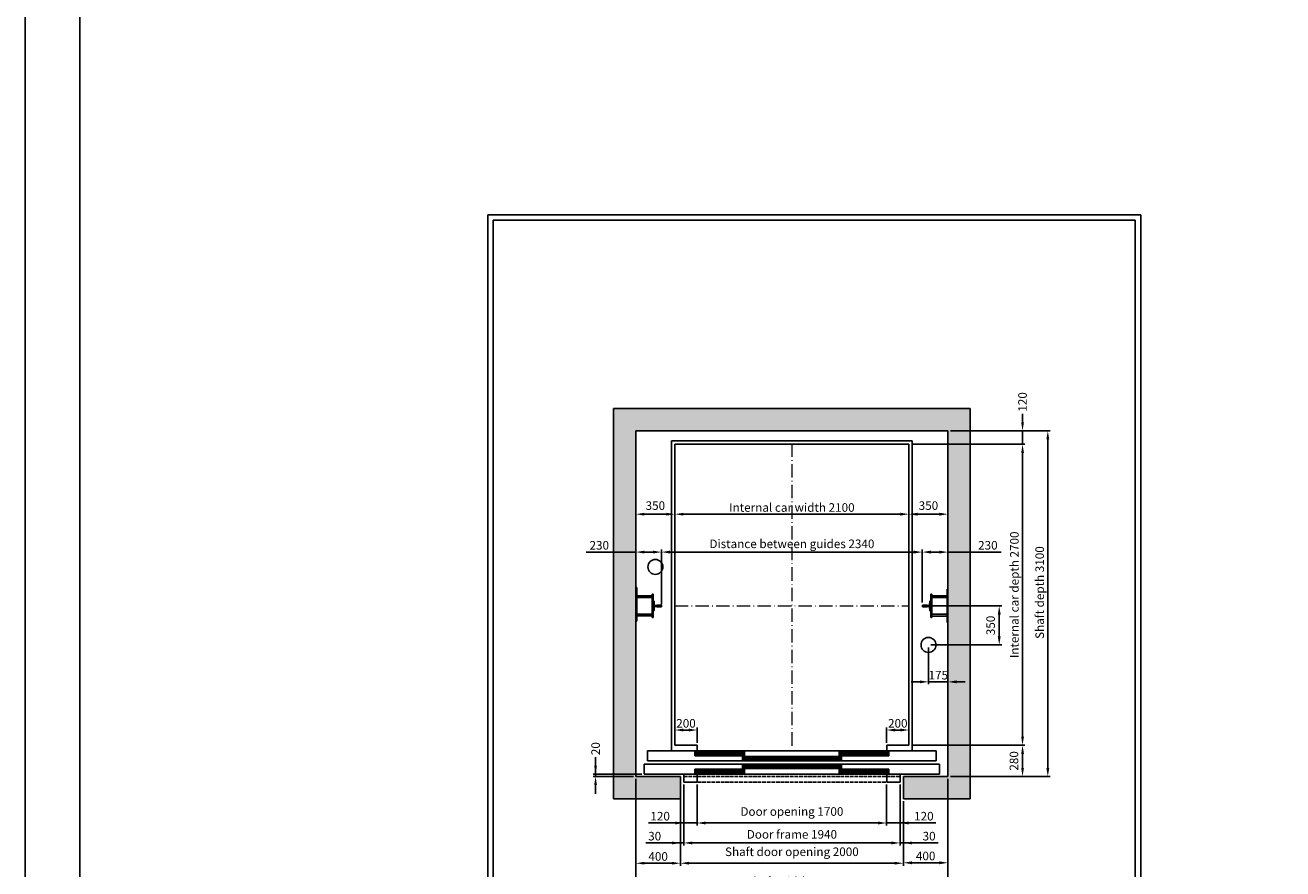
# Model space of a CAD drawing. Units: inches. Extents: x 32982 to 90027, y 30676 to 154566.
# Drawn here: x 32982 to 44265, y 97865 to 105433 of the extents above; entities that cross this region are included whole.
import ezdxf

# ---------------------------------------------------------------- set-up
doc = ezdxf.new("R2010")
doc.units = ezdxf.units.IN
doc.header["$MEASUREMENT"] = 0
for name, pattern in [('ACAD_ISO10W100', [18.5, 12, -3, 0.5, -3]), ('CONTINUA', [0]), ('DASHED', [0.2068, 0.1655, -0.0413])]:
    doc.linetypes.add(name, pattern=pattern)
for name, color, linetype in [('2', 2, 'Continuous'), ('BYGGNAD', 2, 'Continuous'), ('CAMPITURE', 1, 'Continuous'), ('CARTIGLIO', 7, 'CONTINUA'), ('DÖRR', 6, 'Continuous'), ('Wymiarowanie', 1, 'Continuous')]:
    doc.layers.add(name, color=color, linetype=linetype)
doc.layers.add('QUOTE', color=1, linetype='Continuous', lineweight=15)
doc.dimstyles.new('ACDIM', dxfattribs={"dimscale": 22, "dimtxt": 3.5, "dimasz": 3.5, "dimexe": 1, "dimexo": 1, "dimgap": 1, "dimtad": 0, "dimrnd": 0.001, "dimdsep": 46, "dimtxsty": 'Standard', "dimcen": 2, "dimdle": 6, "dimclrd": 4, "dimclre": 4, "dimclrt": 3, "dimadec": 0, "dimazin": 0, "dimtfac": 1, "dimtmove": 0, "dimatfit": 3, "dimfxl": 1, "dimtvp": 1, "dimtolj": 1, "dimarcsym": 0})

# ---------------------------------------------------------------- blocks, each defined once
blk = doc.blocks.new('*D3859')
at = {"layer": 'BYGGNAD', "color": 4, "lineweight": -2, "ltscale": 300}
for p, q in [((38461, 100706), (38015, 100706)), ((38461, 100390), (38461, 100728)), ((38614, 100706), (38538, 100706)), ((38691, 100237), (38691, 100728))]:
    blk.add_line(p, q, dxfattribs=at)
at = {"layer": 'BYGGNAD', "color": 4}
for points in [[(38538, 100719), (38538, 100693), (38461, 100706)], [(38614, 100693), (38614, 100719), (38691, 100706)]]:
    blk.add_solid(points, dxfattribs=at)
at = {"layer": 'Defpoints', "color": 0}
for p in [(38461, 100706), (38461, 100368), (38691, 100215)]:
    blk.add_point(p, dxfattribs=at)
at = {"layer": 'BYGGNAD', "color": 3, "insert": (38133, 100767), "char_height": 77, "attachment_point": 5}
blk.add_mtext('\\A1;230', dxfattribs=at)
blk = doc.blocks.new('*D3873')
at = {"layer": 'BYGGNAD', "color": 4, "lineweight": -2, "ltscale": 300}
for p, q in [((38811, 98995), (38811, 99132)), ((38934, 99110), (38888, 99110)), ((39011, 98995), (39011, 99132))]:
    blk.add_line(p, q, dxfattribs=at)
at = {"layer": 'BYGGNAD', "color": 4}
for points in [[(38888, 99123), (38888, 99097), (38811, 99110)], [(38934, 99097), (38934, 99123), (39011, 99110)]]:
    blk.add_solid(points, dxfattribs=at)
at = {"layer": 'Defpoints', "color": 0}
for p in [(38811, 99110), (38811, 98973), (39011, 98973)]:
    blk.add_point(p, dxfattribs=at)
at = {"layer": 'BYGGNAD', "color": 3, "insert": (38911, 99170), "char_height": 77, "attachment_point": 5}
blk.add_mtext('\\A1;200', dxfattribs=at)
blk = doc.blocks.new('*D3874')
at = {"layer": 'BYGGNAD', "color": 4, "lineweight": -2, "ltscale": 300}
for p, q in [((41283, 101793), (42179, 101793)), ((42157, 101716), (42157, 98770)), ((41283, 98693), (42179, 98693))]:
    blk.add_line(p, q, dxfattribs=at)
at = {"layer": 'BYGGNAD', "color": 4}
for points in [[(42170, 101716), (42144, 101716), (42157, 101793)], [(42144, 98770), (42170, 98770), (42157, 98693)]]:
    blk.add_solid(points, dxfattribs=at)
at = {"layer": 'Defpoints', "color": 0}
for p in [(41261, 101793), (41261, 98693), (42157, 98693)]:
    blk.add_point(p, dxfattribs=at)
at = {"layer": 'BYGGNAD', "color": 3, "insert": (42084, 100343), "char_height": 77, "attachment_point": 5, "rotation": 90}
blk.add_mtext('Shaft depth \\A1;3100', dxfattribs=at)
blk = doc.blocks.new('*D3875')
at = {"layer": 'BYGGNAD', "color": 4, "lineweight": -2, "ltscale": 300}
for p, q in [((40933, 101673), (41952, 101673)), ((41930, 101596), (41930, 99050)), ((40933, 98973), (41952, 98973))]:
    blk.add_line(p, q, dxfattribs=at)
at = {"layer": 'BYGGNAD', "color": 4}
for points in [[(41943, 101596), (41918, 101596), (41930, 101673)], [(41918, 99050), (41943, 99050), (41930, 98973)]]:
    blk.add_solid(points, dxfattribs=at)
at = {"layer": 'Defpoints', "color": 0}
for p in [(40911, 101673), (40911, 98973), (41930, 98973)]:
    blk.add_point(p, dxfattribs=at)
at = {"layer": 'BYGGNAD', "color": 3, "insert": (41857, 100323), "char_height": 77, "attachment_point": 5, "rotation": 90}
blk.add_mtext('Internal car depth \\A1;2700', dxfattribs=at)
blk = doc.blocks.new('*D3876')
at = {"layer": 'BYGGNAD', "color": 4, "lineweight": -2, "ltscale": 300}
for p, q in [((40711, 98995), (40711, 99132)), ((40788, 99110), (40834, 99110)), ((40911, 98995), (40911, 99132))]:
    blk.add_line(p, q, dxfattribs=at)
at = {"layer": 'BYGGNAD', "color": 4}
for points in [[(40788, 99123), (40788, 99097), (40711, 99110)], [(40834, 99097), (40834, 99123), (40911, 99110)]]:
    blk.add_solid(points, dxfattribs=at)
at = {"layer": 'Defpoints', "color": 0}
for p in [(40911, 99110), (40711, 98973), (40911, 98973)]:
    blk.add_point(p, dxfattribs=at)
at = {"layer": 'BYGGNAD', "color": 3, "insert": (40811, 99170), "char_height": 77, "attachment_point": 5}
blk.add_mtext('\\A1;200', dxfattribs=at)
blk = doc.blocks.new('*D3904')
at = {"layer": 'BYGGNAD', "color": 4, "lineweight": -2, "ltscale": 300}
for p, q in [((40933, 98973), (41952, 98973)), ((41930, 98896), (41930, 98770)), ((41283, 98693), (41952, 98693))]:
    blk.add_line(p, q, dxfattribs=at)
at = {"layer": 'BYGGNAD', "color": 4}
for points in [[(41943, 98896), (41918, 98896), (41930, 98973)], [(41918, 98770), (41943, 98770), (41930, 98693)]]:
    blk.add_solid(points, dxfattribs=at)
at = {"layer": 'Defpoints', "color": 0}
for p in [(40911, 98973), (41261, 98693), (41930, 98693)]:
    blk.add_point(p, dxfattribs=at)
at = {"layer": 'BYGGNAD', "color": 3, "insert": (41853, 98833), "char_height": 77, "attachment_point": 5, "rotation": 90}
blk.add_mtext('\\A1;280', dxfattribs=at)
blk = doc.blocks.new('*D3905')
at = {"layer": 'BYGGNAD', "color": 4, "lineweight": -2, "ltscale": 300}
for p, q in [((38461, 98671), (38461, 97668)), ((41261, 98671), (41261, 97668)), ((38538, 97690), (41184, 97690))]:
    blk.add_line(p, q, dxfattribs=at)
at = {"layer": 'BYGGNAD', "color": 4}
for points in [[(38538, 97703), (38538, 97677), (38461, 97690)], [(41184, 97677), (41184, 97703), (41261, 97690)]]:
    blk.add_solid(points, dxfattribs=at)
at = {"layer": 'Defpoints', "color": 0}
for p in [(38461, 98693), (41261, 98693), (41261, 97690)]:
    blk.add_point(p, dxfattribs=at)
at = {"layer": 'BYGGNAD', "color": 3, "insert": (39861, 97751), "char_height": 77, "attachment_point": 5}
blk.add_mtext('Shaft width \\A1;2800', dxfattribs=at)
blk = doc.blocks.new('hdghgh')
at = {"layer": 'DÖRR'}
for p, q in [((45564, 13458), (46009, 13458)), ((45564, 13418), (45564, 13458)), ((46009, 13448), (45564, 13448)), ((46009, 13438), (45564, 13438)), ((46009, 13428), (45564, 13428)), ((46009, 13418), (46009, 13458)), ((46009, 13418), (45564, 13418))]:
    blk.add_line(p, q, dxfattribs=at)
blk = doc.blocks.new('gtdfhgdfh')
at = {"color": 6}
for p, q in [((45114, 13463), (47704, 13463)), ((45084, 13343), (45084, 13253)), ((47734, 13343), (47734, 13253)), ((46009, 13253), (45084, 13253)), ((45439, 13183), (45439, 13253)), ((45559, 13183), (45559, 13253)), ((46009, 13253), (47036, 13253)), ((45439, 13183), (45559, 13183))]:
    blk.add_line(p, q, dxfattribs=at)
at = {"color": 6, "ltscale": 0.001}
for p, q in [((47704, 13373), (47704, 13463)), ((47059, 13373), (47704, 13373)), ((46159, 13253), (47734, 13253))]:
    blk.add_line(p, q, dxfattribs=at)
at = {"color": 6, "ltscale": 15}
for p, q in [((47081, 13343), (47734, 13343)), ((47259, 13253), (47259, 13183)), ((47379, 13183), (47379, 13253)), ((47259, 13183), (47379, 13183))]:
    blk.add_line(p, q, dxfattribs=at)
at = {"color": 4, "linetype": 'DASHED', "ltscale": 200}
for p, q in [((45439, 13233), (47379, 13233)), ((45439, 13183), (47379, 13183))]:
    blk.add_line(p, q, dxfattribs=at)
at = {"layer": 'DÖRR'}
for p, q in [((45114, 13373), (45114, 13463)), ((47081, 13343), (45084, 13343)), ((47059, 13373), (45114, 13373)), ((47059, 13373), (47059, 13373))]:
    blk.add_line(p, q, dxfattribs=at)
at = {"layer": 'Wymiarowanie'}
for p in [(-25, 0), (400, -45), (400, -115), (-25, -160)]:
    blk.add_blockref('hdghgh', p, dxfattribs=at)
at = {"layer": 'Wymiarowanie', "xscale": -1}
for p in [(92842, 0), (92417, -45), (92417, -115), (92842, -160)]:
    blk.add_blockref('hdghgh', p, dxfattribs=at)
blk = doc.blocks.new('*D3906')
at = {"layer": 'BYGGNAD', "color": 4, "lineweight": -2, "ltscale": 300}
for p, q in [((38861, 98491), (38861, 97893)), ((40861, 98471), (40861, 97893)), ((38938, 97915), (40784, 97915))]:
    blk.add_line(p, q, dxfattribs=at)
at = {"layer": 'BYGGNAD', "color": 4}
for points in [[(38938, 97928), (38938, 97903), (38861, 97915)], [(40784, 97903), (40784, 97928), (40861, 97915)]]:
    blk.add_solid(points, dxfattribs=at)
at = {"layer": 'Defpoints', "color": 0}
for p in [(38861, 98513), (40861, 98493), (40861, 97915)]:
    blk.add_point(p, dxfattribs=at)
at = {"layer": 'BYGGNAD', "color": 3, "insert": (39861, 98018), "char_height": 77, "attachment_point": 5}
blk.add_mtext('Shaft door opening \\A1;2000', dxfattribs=at)
blk = doc.blocks.new('*D3907')
at = {"layer": 'BYGGNAD', "color": 4, "lineweight": -2, "ltscale": 300}
for p, q in [((38891, 98621), (38891, 98075)), ((40831, 98621), (40831, 98075)), ((38968, 98097), (40754, 98097))]:
    blk.add_line(p, q, dxfattribs=at)
at = {"layer": 'BYGGNAD', "color": 4}
for points in [[(38968, 98110), (38968, 98084), (38891, 98097)], [(40754, 98084), (40754, 98110), (40831, 98097)]]:
    blk.add_solid(points, dxfattribs=at)
at = {"layer": 'Defpoints', "color": 0}
for p in [(38891, 98643), (40831, 98643), (40831, 98097)]:
    blk.add_point(p, dxfattribs=at)
at = {"layer": 'BYGGNAD', "color": 3, "insert": (39861, 98174), "char_height": 77, "attachment_point": 5}
blk.add_mtext('Door frame \\A1;1940', dxfattribs=at)
blk = doc.blocks.new('*D3908')
at = {"layer": 'BYGGNAD', "color": 4, "lineweight": -2, "ltscale": 300}
for p, q in [((39011, 98621), (39011, 98254)), ((40711, 98621), (40711, 98254)), ((39088, 98276), (40634, 98276))]:
    blk.add_line(p, q, dxfattribs=at)
at = {"layer": 'BYGGNAD', "color": 4}
for points in [[(39088, 98289), (39088, 98263), (39011, 98276)], [(40634, 98263), (40634, 98289), (40711, 98276)]]:
    blk.add_solid(points, dxfattribs=at)
at = {"layer": 'Defpoints', "color": 0}
for p in [(39011, 98643), (40711, 98643), (40711, 98276)]:
    blk.add_point(p, dxfattribs=at)
at = {"layer": 'BYGGNAD', "color": 3, "insert": (39861, 98379), "char_height": 77, "attachment_point": 5}
blk.add_mtext('Door opening \\A1;1700', dxfattribs=at)
blk = doc.blocks.new('*D3909')
at = {"layer": 'BYGGNAD', "color": 4, "lineweight": -2, "ltscale": 300}
for p, q in [((38891, 98621), (38891, 98075)), ((38861, 98469), (38861, 98075)), ((38861, 98097), (38551, 98097)), ((38784, 98097), (38707, 98097)), ((38891, 98097), (38861, 98097)), ((38968, 98097), (39045, 98097))]:
    blk.add_line(p, q, dxfattribs=at)
at = {"layer": 'BYGGNAD', "color": 4}
for points in [[(38784, 98084), (38784, 98110), (38861, 98097)], [(38968, 98110), (38968, 98084), (38891, 98097)]]:
    blk.add_solid(points, dxfattribs=at)
at = {"layer": 'Defpoints', "color": 0}
for p in [(38891, 98643), (38861, 98491), (38861, 98097)]:
    blk.add_point(p, dxfattribs=at)
at = {"layer": 'BYGGNAD', "color": 3, "insert": (38630, 98158), "char_height": 77, "attachment_point": 5}
blk.add_mtext('\\A1;30', dxfattribs=at)
blk = doc.blocks.new('*D3910')
at = {"layer": 'BYGGNAD', "color": 4, "lineweight": -2, "ltscale": 300}
for p, q in [((38891, 98621), (38891, 98254)), ((39011, 98621), (39011, 98254)), ((38891, 98276), (38574, 98276)), ((38814, 98276), (38737, 98276)), ((39011, 98276), (38891, 98276)), ((39088, 98276), (39165, 98276))]:
    blk.add_line(p, q, dxfattribs=at)
at = {"layer": 'BYGGNAD', "color": 4}
for points in [[(38814, 98263), (38814, 98289), (38891, 98276)], [(39088, 98289), (39088, 98263), (39011, 98276)]]:
    blk.add_solid(points, dxfattribs=at)
at = {"layer": 'Defpoints', "color": 0}
for p in [(38891, 98643), (39011, 98643), (38891, 98276)]:
    blk.add_point(p, dxfattribs=at)
at = {"layer": 'BYGGNAD', "color": 3, "insert": (38679, 98337), "char_height": 77, "attachment_point": 5}
blk.add_mtext('\\A1;120', dxfattribs=at)
blk = doc.blocks.new('*D3911')
at = {"layer": 'BYGGNAD', "color": 4, "lineweight": -2, "ltscale": 300}
for p, q in [((38461, 98471), (38461, 97893)), ((38861, 98469), (38861, 97893)), ((38784, 97915), (38538, 97915))]:
    blk.add_line(p, q, dxfattribs=at)
at = {"layer": 'BYGGNAD', "color": 4}
for points in [[(38538, 97928), (38538, 97903), (38461, 97915)], [(38784, 97903), (38784, 97928), (38861, 97915)]]:
    blk.add_solid(points, dxfattribs=at)
at = {"layer": 'Defpoints', "color": 0}
for p in [(38461, 98493), (38861, 98491), (38461, 97915)]:
    blk.add_point(p, dxfattribs=at)
at = {"layer": 'BYGGNAD', "color": 3, "insert": (38661, 97976), "char_height": 77, "attachment_point": 5}
blk.add_mtext('\\A1;400', dxfattribs=at)
blk = doc.blocks.new('*D3912')
at = {"layer": 'BYGGNAD', "color": 4, "lineweight": -2, "ltscale": 300}
for p, q in [((40831, 98621), (40831, 98075)), ((40861, 98471), (40861, 98075)), ((40754, 98097), (40677, 98097)), ((40831, 98097), (40861, 98097)), ((40861, 98097), (41172, 98097)), ((40938, 98097), (41015, 98097))]:
    blk.add_line(p, q, dxfattribs=at)
at = {"layer": 'BYGGNAD', "color": 4}
for points in [[(40754, 98084), (40754, 98110), (40831, 98097)], [(40938, 98110), (40938, 98084), (40861, 98097)]]:
    blk.add_solid(points, dxfattribs=at)
at = {"layer": 'Defpoints', "color": 0}
for p in [(40831, 98643), (40861, 98493), (40861, 98097)]:
    blk.add_point(p, dxfattribs=at)
at = {"layer": 'BYGGNAD', "color": 3, "insert": (41092, 98158), "char_height": 77, "attachment_point": 5}
blk.add_mtext('\\A1;30', dxfattribs=at)
blk = doc.blocks.new('*D3913')
at = {"layer": 'BYGGNAD', "color": 4, "lineweight": -2, "ltscale": 300}
for p, q in [((41261, 98611), (41261, 97897)), ((40861, 98424), (40861, 97897)), ((40938, 97919), (41184, 97919))]:
    blk.add_line(p, q, dxfattribs=at)
at = {"layer": 'BYGGNAD', "color": 4}
for points in [[(40938, 97932), (40938, 97906), (40861, 97919)], [(41184, 97906), (41184, 97932), (41261, 97919)]]:
    blk.add_solid(points, dxfattribs=at)
at = {"layer": 'Defpoints', "color": 0}
for p in [(41261, 98633), (40861, 98446), (41261, 97919)]:
    blk.add_point(p, dxfattribs=at)
at = {"layer": 'BYGGNAD', "color": 3, "insert": (41061, 97980), "char_height": 77, "attachment_point": 5}
blk.add_mtext('\\A1;400', dxfattribs=at)
blk = doc.blocks.new('*D3914')
at = {"layer": 'BYGGNAD', "color": 4, "lineweight": -2, "ltscale": 300}
for p, q in [((40711, 98621), (40711, 98254)), ((40831, 98621), (40831, 98254)), ((40634, 98276), (40557, 98276)), ((40711, 98276), (40831, 98276)), ((40831, 98276), (41151, 98276)), ((40908, 98276), (40985, 98276))]:
    blk.add_line(p, q, dxfattribs=at)
at = {"layer": 'BYGGNAD', "color": 4}
for points in [[(40634, 98263), (40634, 98289), (40711, 98276)], [(40908, 98289), (40908, 98263), (40831, 98276)]]:
    blk.add_solid(points, dxfattribs=at)
at = {"layer": 'Defpoints', "color": 0}
for p in [(40711, 98643), (40831, 98643), (40831, 98276)]:
    blk.add_point(p, dxfattribs=at)
at = {"layer": 'BYGGNAD', "color": 3, "insert": (41045, 98337), "char_height": 77, "attachment_point": 5}
blk.add_mtext('\\A1;120', dxfattribs=at)
blk = doc.blocks.new('*D3950')
at = {"layer": 'Defpoints', "color": 0}
for p in [(41031, 100223), (41086, 99873), (41721, 99873)]:
    blk.add_point(p, dxfattribs=at)
at = {"layer": 'QUOTE', "color": 4, "lineweight": -2, "ltscale": 300}
for p, q in [((41053, 100223), (41743, 100223)), ((41721, 100146), (41721, 99950)), ((41108, 99873), (41743, 99873))]:
    blk.add_line(p, q, dxfattribs=at)
at = {"layer": 'QUOTE', "color": 4}
for points in [[(41734, 100146), (41708, 100146), (41721, 100223)], [(41708, 99950), (41734, 99950), (41721, 99873)]]:
    blk.add_solid(points, dxfattribs=at)
at = {"layer": 'QUOTE', "color": 3, "insert": (41644, 100048), "char_height": 77, "attachment_point": 5, "rotation": 90}
blk.add_mtext('\\A1;350', dxfattribs=at)
blk = doc.blocks.new('*D3951')
at = {"layer": 'BYGGNAD', "color": 4, "lineweight": -2, "ltscale": 300}
for p, q in [((41031, 100253), (41031, 100728)), ((41108, 100706), (41184, 100706)), ((41261, 100395), (41261, 100728)), ((41261, 100706), (41737, 100706))]:
    blk.add_line(p, q, dxfattribs=at)
at = {"layer": 'BYGGNAD', "color": 4}
for points in [[(41108, 100719), (41108, 100693), (41031, 100706)], [(41184, 100693), (41184, 100719), (41261, 100706)]]:
    blk.add_solid(points, dxfattribs=at)
at = {"layer": 'Defpoints', "color": 0}
for p in [(41261, 100706), (41261, 100373), (41031, 100231)]:
    blk.add_point(p, dxfattribs=at)
at = {"layer": 'BYGGNAD', "color": 3, "insert": (41619, 100767), "char_height": 77, "attachment_point": 5}
blk.add_mtext('\\A1;230', dxfattribs=at)
blk = doc.blocks.new('*D3952')
at = {"layer": 'BYGGNAD', "color": 4, "lineweight": -2, "ltscale": 300}
for p, q in [((41930, 101870), (41930, 101947)), ((41283, 101793), (41952, 101793)), ((41930, 101673), (41930, 101793)), ((40933, 101673), (41952, 101673)), ((41930, 101596), (41930, 101519))]:
    blk.add_line(p, q, dxfattribs=at)
at = {"layer": 'BYGGNAD', "color": 4}
for points in [[(41918, 101870), (41943, 101870), (41930, 101793)], [(41943, 101596), (41918, 101596), (41930, 101673)]]:
    blk.add_solid(points, dxfattribs=at)
at = {"layer": 'Defpoints', "color": 0}
for p in [(41261, 101793), (41930, 101793), (40911, 101673)]:
    blk.add_point(p, dxfattribs=at)
at = {"layer": 'BYGGNAD', "color": 3, "insert": (41930, 102053), "char_height": 77, "attachment_point": 5, "rotation": 90}
blk.add_mtext('\\A1;120', dxfattribs=at)
blk = doc.blocks.new('*D3953')
at = {"layer": 'BYGGNAD', "color": 4, "lineweight": -2, "ltscale": 300}
for p, q in [((38691, 100253), (38691, 100728)), ((38768, 100706), (40954, 100706)), ((41031, 100253), (41031, 100728))]:
    blk.add_line(p, q, dxfattribs=at)
at = {"layer": 'BYGGNAD', "color": 4}
for points in [[(38768, 100719), (38768, 100693), (38691, 100706)], [(40954, 100693), (40954, 100719), (41031, 100706)]]:
    blk.add_solid(points, dxfattribs=at)
at = {"layer": 'Defpoints', "color": 0}
for p in [(41031, 100706), (38691, 100231), (41031, 100231)]:
    blk.add_point(p, dxfattribs=at)
at = {"layer": 'BYGGNAD', "color": 3, "insert": (39861, 100780), "char_height": 77, "attachment_point": 5}
blk.add_mtext('Distance between guides \\A1;2340', dxfattribs=at)
blk = doc.blocks.new('*D3954')
at = {"layer": 'BYGGNAD', "color": 4, "lineweight": -2, "ltscale": 300}
for p, q in [((38811, 101651), (38811, 101024)), ((40911, 101651), (40911, 101024)), ((40834, 101046), (38888, 101046))]:
    blk.add_line(p, q, dxfattribs=at)
at = {"layer": 'BYGGNAD', "color": 4}
for points in [[(38888, 101059), (38888, 101033), (38811, 101046)], [(40834, 101033), (40834, 101059), (40911, 101046)]]:
    blk.add_solid(points, dxfattribs=at)
at = {"layer": 'Defpoints', "color": 0}
for p in [(38811, 101673), (40911, 101673), (38811, 101046)]:
    blk.add_point(p, dxfattribs=at)
at = {"layer": 'BYGGNAD', "color": 3, "insert": (39861, 101106), "char_height": 77, "attachment_point": 5}
blk.add_mtext('Internal car width \\A1;2100', dxfattribs=at)
blk = doc.blocks.new('*D3955')
at = {"layer": 'Defpoints', "color": 0}
for p in [(38461, 101703), (38811, 101673), (38461, 101046)]:
    blk.add_point(p, dxfattribs=at)
at = {"layer": 'QUOTE', "color": 4, "lineweight": -2, "ltscale": 300}
for p, q in [((38461, 101681), (38461, 101024)), ((38811, 101651), (38811, 101024)), ((38734, 101046), (38538, 101046))]:
    blk.add_line(p, q, dxfattribs=at)
at = {"layer": 'QUOTE', "color": 4}
for points in [[(38538, 101059), (38538, 101033), (38461, 101046)], [(38734, 101033), (38734, 101059), (38811, 101046)]]:
    blk.add_solid(points, dxfattribs=at)
at = {"layer": 'QUOTE', "color": 3, "insert": (38636, 101123), "char_height": 77, "attachment_point": 5}
blk.add_mtext('\\A1;350', dxfattribs=at)
blk = doc.blocks.new('A$C0D647E91')
at = {"color": 5}
for p, q in [((0, 113), (42, 113)), ((0, 97), (0, 113)), ((42, 113), (42, 113)), ((67, 146), (65, 112)), ((75, 150), (71, 150)), ((75, 150), (71, 150)), ((75, 210), (85, 210)), ((75, 160), (75, 50)), ((75, 60), (75, 150)), ((0, 97), (42, 97)), ((42, 97), (42, 97)), ((62, 109), (45, 109)), ((62, 100), (45, 100)), ((67, 64), (65, 98)), ((75, 60), (71, 60)), ((75, 60), (71, 60)), ((75, 0), (85, 0))]:
    blk.add_line(p, q, dxfattribs=at)
for centre, radius, start, end in [((45, 113), 3.48, 179.105, 262.1935), ((71, 146), 4, 90, 176.6633), ((45, 97), 3.48, 97.8065, 180.895), ((61, 113), 3.54, 278.3252, 346.1256), ((61, 97), 3.54, 13.8744, 81.6748), ((71, 64), 4, 183.3367, 270)]:
    blk.add_arc(centre, radius, start, end, dxfattribs=at)
at = {"layer": '2', "color": 5}
for p, q in [((75, 160), (75, 210)), ((85, 105), (85, 210)), ((85, 165), (85, 190)), ((75, 50), (75, 0)), ((85, 105), (85, 0))]:
    blk.add_line(p, q, dxfattribs=at)
blk = doc.blocks.new('*D3956')
at = {"layer": 'Defpoints', "color": 0}
for p in [(41086, 99873), (41261, 99873), (41261, 99542)]:
    blk.add_point(p, dxfattribs=at)
at = {"layer": 'QUOTE', "color": 4, "lineweight": -2, "ltscale": 300}
for p, q in [((41086, 99851), (41086, 99520)), ((41261, 99851), (41261, 99520)), ((41009, 99542), (40932, 99542)), ((41086, 99542), (41261, 99542)), ((41338, 99542), (41415, 99542))]:
    blk.add_line(p, q, dxfattribs=at)
at = {"layer": 'QUOTE', "color": 4}
for points in [[(41009, 99529), (41009, 99555), (41086, 99542)], [(41338, 99555), (41338, 99529), (41261, 99542)]]:
    blk.add_solid(points, dxfattribs=at)
at = {"layer": 'QUOTE', "color": 3, "insert": (41174, 99602), "char_height": 77, "attachment_point": 5}
blk.add_mtext('\\A1;175', dxfattribs=at)
blk = doc.blocks.new('*D3957')
at = {"layer": 'Defpoints', "color": 0}
for p in [(40911, 101673), (41261, 101703), (40911, 101046)]:
    blk.add_point(p, dxfattribs=at)
at = {"layer": 'QUOTE', "color": 4, "lineweight": -2, "ltscale": 300}
for p, q in [((41261, 101681), (41261, 101024)), ((40911, 101651), (40911, 101024)), ((41184, 101046), (40988, 101046))]:
    blk.add_line(p, q, dxfattribs=at)
at = {"layer": 'QUOTE', "color": 4}
for points in [[(40988, 101059), (40988, 101033), (40911, 101046)], [(41184, 101033), (41184, 101059), (41261, 101046)]]:
    blk.add_solid(points, dxfattribs=at)
at = {"layer": 'QUOTE', "color": 3, "insert": (41086, 101123), "char_height": 77, "attachment_point": 5}
blk.add_mtext('\\A1;350', dxfattribs=at)
blk = doc.blocks.new('hjhgjkk')
at = {"color": 5}
for p, q in [((32015, -76512), (32015, -76496)), ((32015, -76677), (32015, -76661))]:
    blk.add_line(p, q, dxfattribs=at)
at = {"layer": '2', "color": 5}
for p, q in [((32015, -76496), (32152, -76496)), ((32152, -76586), (32152, -76436)), ((32152, -76436), (32160, -76436)), ((32160, -76736), (32160, -76436)), ((32160, -76451), (32160, -76481)), ((32152, -76512), (32015, -76512)), ((32152, -76586), (32152, -76736)), ((32152, -76661), (32015, -76661)), ((32015, -76677), (32152, -76677)), ((32160, -76691), (32160, -76721)), ((32152, -76736), (32160, -76736))]:
    blk.add_line(p, q, dxfattribs=at)
at = {"layer": 'Defpoints', "color": 5, "linetype": 'ByBlock'}
blk.add_point((32152, -76436), dxfattribs=at)
blk = doc.blocks.new('*D5762')
at = {"layer": 'BYGGNAD', "color": 4, "lineweight": -2, "ltscale": 300}
for p, q in [((38100, 98790), (38100, 98867)), ((38100, 98713), (38100, 98863)), ((38514, 98713), (38078, 98713)), ((38439, 98693), (38078, 98693)), ((38100, 98713), (38100, 98693)), ((38100, 98616), (38100, 98539))]:
    blk.add_line(p, q, dxfattribs=at)
at = {"layer": 'BYGGNAD', "color": 4}
for points in [[(38087, 98790), (38112, 98790), (38100, 98713)], [(38112, 98616), (38087, 98616), (38100, 98693)]]:
    blk.add_solid(points, dxfattribs=at)
at = {"layer": 'Defpoints', "color": 0}
for p in [(38100, 98693), (38461, 98693), (38536, 98713)]:
    blk.add_point(p, dxfattribs=at)
at = {"layer": 'BYGGNAD', "color": 3, "insert": (38100, 98943), "char_height": 77, "attachment_point": 5, "rotation": 90}
blk.add_mtext('\\A1;20', dxfattribs=at)

msp = doc.modelspace()

# ---------------------------------------------------------------- hatches: boundary and pattern name
at = {"layer": 'CAMPITURE', "ltscale": 300}
h = msp.add_hatch(dxfattribs=at)
h.set_pattern_fill('AR-CONC', color=6, style=0)
h.set_pattern_definition([(50, (-56301.56, 231892.05), (182.18467, -15.93909), [19.05, -209.55]), (355, (-56301.56, 231892.05), (-35.24283, 191.05664), [15.24, -167.64]), (100.451, (-56286.38, 231890.72), (146.9425, 175.11669), [16.19, -178.09]), (46.1842, (-56301.56, 231942.85), (271.07904, -42.04233), [28.575, -314.325]), (96.6356, (-56278.97, 231939.34), (237.40423, 247.42556), [24.285, -267.135]), (351.184, (-56301.56, 231942.85), (237.4046, 247.4251), [22.86, -251.46]), (21, (-56276.16, 231930.15), (151.61488, -102.26552), [19.05, -209.55]), (326, (-56276.16, 231930.15), (61.80203, 184.18797), [15.24, -167.64]), (71.4514, (-56263.53, 231921.62), (213.4165, 81.92286), [16.19, -178.09]), (37.5, (-56301.56, 231892.045), (3.088603, 84.55504), [0, -165.608, 0, -170.18, 0, -168.275]), (7.5, (-56301.56, 231892.045), (66.819663, 100.180575), [0, -97.028, 0, -161.798, 0, -64.135]), (327.5, (-56358.2, 231892.045), (135.590595, -5.728744), [0, -63.5, 0, -198.12, 0, -262.89]), (317.5, (-56383.6, 231892.05), (148.12918, 25.42649), [0, -82.55, 0, -131.572, 0, -186.69])])
h.paths.add_polyline_path([(41261.29537, 101793.32667), (41261.29537, 98693.32832), (40861.29544, 98693.32832), (40861.29544, 98493.32832), (41461.29537, 98493.32832), (41461.29537, 101993.32667), (38261.29537, 101993.32667), (38261.29537, 98493.32832), (38861.2926, 98493.32832), (38861.2926, 98693.32832), (38461.29537, 98693.32832), (38461.29537, 101793.32667)])

# ---------------------------------------------------------------- linework, layer by layer
at = {"color": 2}
for p, q in [((38261.29537, 101993.32667), (38261.29537, 98493.32832)), ((38461.29537, 101793.32667), (38461.29537, 98693.32832))]:
    msp.add_line(p, q, dxfattribs=at)
at = {"color": 1}
for p, q in [((38781.29537, 101703.3275), (38781.29537, 98923.3275)), ((38781.29537, 101703.3275), (40941.29537, 101703.3275)), ((38811.29537, 98973.3275), (38811.29537, 101673.3275)), ((40911.29537, 101673.3275), (38811.29537, 101673.3275)), ((40911.29537, 101673.3275), (40911.29537, 98973.3275)), ((40941.29537, 98923.3275), (40941.29537, 101703.3275)), ((38811.29537, 98973.3275), (39011.2955, 98973.3275)), ((39011.29537, 98923.3275), (39011.2955, 98973.3275)), ((40711.29537, 98973.3275), (40711.29537, 98923.3275)), ((40711.29537, 98973.3275), (40911.29537, 98973.3275)), ((38781.29537, 98923.3275), (39011.2955, 98923.3275)), ((40711.29537, 98923.3275), (40941.29537, 98923.3275))]:
    msp.add_line(p, q, dxfattribs=at)
at = {"color": 5}
for p, q in [((38606.29537, 100297.8275), (38606.29537, 100313.8275)), ((38606.29537, 100132.8275), (38606.29537, 100148.8275))]:
    msp.add_line(p, q, dxfattribs=at)
for centre in [(38636.29554, 100573.3275), (41086.29537, 99873.3275)]:
    msp.add_circle(centre, 67, dxfattribs=at)
at = {"layer": '2', "color": 5}
for p, q in [((38469.29537, 100387.8275), (38461.29537, 100387.8275)), ((38461.29537, 100087.8275), (38461.29537, 100387.8275)), ((38461.29537, 100372.82868), (38461.29537, 100342.82868)), ((38469.29537, 100237.8275), (38469.29537, 100387.8275)), ((38606.29537, 100313.8275), (38469.29537, 100313.8275)), ((38469.29537, 100297.8275), (38606.29537, 100297.8275)), ((38469.29537, 100237.8275), (38469.29537, 100087.8275)), ((38461.29537, 100132.82868), (38461.29537, 100102.82868)), ((38469.29537, 100087.8275), (38461.29537, 100087.8275)), ((38469.29537, 100148.8275), (38606.29537, 100148.8275)), ((38606.29537, 100132.8275), (38469.29537, 100132.8275))]:
    msp.add_line(p, q, dxfattribs=at)
at = {"layer": 'BYGGNAD', "ltscale": 300}
for p, q in [((41461.29537, 101993.32667), (38261.29537, 101993.32667)), ((41461.29537, 101993.32667), (41461.29537, 98493.32832)), ((38461.29537, 101793.32667), (41261.29537, 101793.32667)), ((41261.29537, 101793.32667), (41261.29537, 98693.32832)), ((39011.2955, 98923.3275), (40711.29537, 98923.3275)), ((38461.29537, 98693.32832), (38861.2926, 98693.32832)), ((38861.2926, 98693.32832), (38861.2926, 98493.32832)), ((41261.29537, 98693.32832), (40861.29544, 98693.32832)), ((40861.29544, 98693.32832), (40861.29544, 98493.32832)), ((38861.2926, 98493.32832), (38261.29537, 98493.32832)), ((40861.29544, 98493.32832), (41461.29537, 98493.32832))]:
    msp.add_line(p, q, dxfattribs=at)
at = {"layer": 'CARTIGLIO'}
for p, q in [((37134.00906, 103732.57597), (42990.00906, 103732.57597)), ((37134.00906, 95523.78233), (37134.00906, 103732.57597)), ((42990.00906, 103732.57597), (42990.00906, 95523.78233)), ((37182.00906, 103684.57597), (42942.00906, 103684.57597)), ((37182.00906, 95571.78233), (37182.00906, 103684.57597)), ((42942.00906, 103684.57597), (42942.00906, 95571.78233))]:
    msp.add_line(p, q, dxfattribs=at)
at = {"layer": 'Defpoints', "color": 5, "linetype": 'ByBlock'}
msp.add_point((38469.29537, 100387.8275), dxfattribs=at)
at = {"layer": 'QUOTE', "linetype": 'ACAD_ISO10W100', "ltscale": 10}
for p, q in [((39861.29544, 101679.38577), (39861.29544, 98967.26922)), ((38811.29537, 100223.3275), (40911.29537, 100223.3275))]:
    msp.add_line(p, q, dxfattribs=at)
at = {"layer": 'Wymiarowanie'}
msp.add_lwpolyline([(90026.84794, 154566.12083), (32982.32099, 154566.12083), (32982.32099, 30676.26171), (90026.84794, 30676.26171)], close=True, dxfattribs=at)
at = {"layer": 'Wymiarowanie', "color": 7}
msp.add_lwpolyline([(89526.84011, 132522.15474), (33472.29018, 132522.15474), (33472.29018, 31222.852), (89526.84011, 31222.852)], close=True, dxfattribs=at)

# ---------------------------------------------------------------- block references
at = {"color": 2, "extrusion": (0, 0, -1), "zscale": -1}
msp.add_blockref('A$C0D647E91', (-38691.29539, 100118.3275), dxfattribs=at)
at = {"color": 2}
msp.add_blockref('A$C0D647E91', (41031.29043, 100118.3275), dxfattribs=at)
at = {"layer": 'QUOTE'}
msp.add_blockref('hjhgjkk', (9101.42957, 176809.55622), dxfattribs=at)
at = {"layer": 'Wymiarowanie'}
msp.add_blockref('gtdfhgdfh', (-6547.41545, 85460.58027), dxfattribs=at)

# ---------------------------------------------------------------- dimensions: what is measured, and where the dimension line sits
at = {"layer": 'BYGGNAD', "ltscale": 300}
for base, p1, p2, angle, picture, middle in [((41930.42657, 101793.32667), (40911.29537, 101673.3275), (41261.29537, 101793.32667), 270, '*D3952', (41930.42657, 102052.74334)), ((41930.42657, 98693.32832), (40911.29537, 98973.3275), (41261.29537, 98693.32832), 90, '*D3904', (41853.42657, 98833.32791))]:
    dim = msp.add_linear_dim(base=base, p1=p1, p2=p2, angle=angle, dimstyle='ACDIM', dxfattribs=at)
    dim.commit()
    dim.dimension.update_dxf_attribs({"geometry": picture, "text_midpoint": middle})
for base, p1, p2, text, picture, middle in [((42156.97896, 98693.32832), (41261.29537, 101793.32667), (41261.29537, 98693.32832), 'Shaft depth <>', '*D3874', (42156.97896, 100343.3275)), ((41930.42657, 98973.3275), (40911.29537, 101673.3275), (40911.29537, 98973.3275), 'Internal car depth <>', '*D3875', (41930.42657, 100323.3275))]:
    dim = msp.add_linear_dim(base=base, p1=p1, p2=p2, angle=90, text=text, dimstyle='ACDIM', override={"dimtad": 1}, dxfattribs=at)
    dim.commit()
    dim.dimension.update_dxf_attribs({"geometry": picture, "text_midpoint": middle, "dimtype": 160})
for base, p1, p2, text, picture, middle in [((38811.29537, 101045.82468), (40911.29537, 101673.3275), (38811.29537, 101673.3275), 'Internal car width <>', '*D3954', (39861.29537, 101045.82468)), ((41031.29046, 100706.33147), (38691.29537, 100231.3275), (41031.29046, 100231.3275), 'Distance between guides <>', '*D3953', (39861.29291, 100706.33147))]:
    dim = msp.add_linear_dim(base=base, p1=p1, p2=p2, text=text, dimstyle='ACDIM', override={"dimtad": 1}, dxfattribs=at)
    dim.commit()
    dim.dimension.update_dxf_attribs({"geometry": picture, "text_midpoint": middle, "dimtype": 160})
at = {"layer": 'BYGGNAD', "color": 6, "ltscale": 300}
for base, p1, p2, picture, middle in [((38461.29537, 100706.33147), (38691.29537, 100215.3275), (38461.29537, 100367.82384), '*D3859', (38133.15689, 100706.33147)), ((41261.29046, 100706.33147), (41031.29046, 100231.3275), (41261.29046, 100373.3275), '*D3951', (41618.62506, 100706.33147))]:
    dim = msp.add_linear_dim(base=base, p1=p1, p2=p2, dimstyle='ACDIM', override={"dimtad": 1}, dxfattribs=at)
    dim.commit()
    dim.dimension.update_dxf_attribs({"geometry": picture, "text_midpoint": middle, "dimtype": 160})
at = {"layer": 'BYGGNAD', "color": 2, "ltscale": 300}
dim = msp.add_linear_dim(base=(38811.2955, 99109.97449), p1=(39011.29685, 98973.3275), p2=(38811.2955, 98973.3275), angle=180, dimstyle='ACDIM', override={"dimtad": 1}, dxfattribs=at)
dim.commit()
dim.dimension.update_dxf_attribs({"geometry": '*D3873', "text_midpoint": (38911.29618, 99109.97449), "dimtype": 160})
for base, p1, p2, picture, middle in [((40911.29537, 99109.97449), (40711.29402, 98973.3275), (40911.29537, 98973.3275), '*D3876', (40811.29469, 99109.97449)), ((38861.2926, 98097.00033), (38891.29402, 98643.32832), (38861.2926, 98491.32832), '*D3909', (38630.30011, 98097.00033)), ((38891.29402, 98276.22689), (39011.29402, 98643.32832), (38891.29402, 98643.32832), '*D3910', (38679.41212, 98276.22689)), ((40831.29685, 98276.22689), (40711.29402, 98643.32832), (40831.29685, 98643.32832), '*D3914', (41045.45429, 98276.22689)), ((40861.29544, 98097.00033), (40831.29685, 98643.32832), (40861.29544, 98493.32832), '*D3912', (41092.28793, 98097.00033))]:
    dim = msp.add_linear_dim(base=base, p1=p1, p2=p2, dimstyle='ACDIM', override={"dimtad": 1}, dxfattribs=at)
    dim.commit()
    dim.dimension.update_dxf_attribs({"geometry": picture, "text_midpoint": middle, "dimtype": 160})
at = {"layer": 'BYGGNAD', "ltscale": 300}
dim = msp.add_linear_dim(base=(38099.50983, 98693.32832), p1=(38536.29375, 98713.32832), p2=(38461.29537, 98693.32832), angle=90, dimstyle='ACDIM', dxfattribs=at)
dim.commit()
dim.dimension.update_dxf_attribs({"geometry": '*D5762', "text_midpoint": (38099.50983, 98942.94169), "dimtype": 160})
at = {"layer": 'BYGGNAD', "color": 2, "ltscale": 300}
dim = msp.add_linear_dim(base=(41261.29537, 97690.26713), p1=(38461.29537, 98693.32832), p2=(41261.29537, 98693.32832), text='Shaft width <>', dimstyle='ACDIM', override={"dimtad": 1}, dxfattribs=at)
dim.commit()
dim.dimension.update_dxf_attribs({"geometry": '*D3905', "text_midpoint": (39861.29537, 97750.76713)})
for base, p1, p2, text, picture, middle in [((40831.29685, 98097.00033), (38891.29402, 98643.32832), (40831.29685, 98643.32832), 'Door frame <>', '*D3907', (39861.29544, 98174.00033)), ((40711.29402, 98276.22689), (39011.29402, 98643.32832), (40711.29402, 98643.32832), 'Door opening <>', '*D3908', (39861.29402, 98378.89355)), ((40861.29544, 97915.39965), (38861.2926, 98513.32832), (40861.29544, 98493.32832), 'Shaft door opening <>', '*D3906', (39861.29402, 98018.06632))]:
    dim = msp.add_linear_dim(base=base, p1=p1, p2=p2, text=text, dimstyle='ACDIM', dxfattribs=at)
    dim.commit()
    dim.dimension.update_dxf_attribs({"geometry": picture, "text_midpoint": middle})
for base, p1, p2, picture, middle in [((41261.29537, 97919.18344), (40861.29544, 98445.90773), (41261.29537, 98633.32832), '*D3913', (41061.2954, 97979.68344)), ((38461.29537, 97915.39965), (38861.2926, 98491.32832), (38461.29537, 98493.32832), '*D3911', (38661.29398, 97975.89965))]:
    dim = msp.add_linear_dim(base=base, p1=p1, p2=p2, dimstyle='ACDIM', override={"dimtad": 1}, dxfattribs=at)
    dim.commit()
    dim.dimension.update_dxf_attribs({"geometry": picture, "text_midpoint": middle})
at = {"layer": 'QUOTE', "ltscale": 300}
for base, p1, p2, picture, middle in [((38461.29537, 101045.82468), (38811.29537, 101673.3275), (38461.29537, 101703.32667), '*D3955', (38636.29537, 101122.82468)), ((40911.29537, 101045.82468), (41261.29537, 101703.32667), (40911.29537, 101673.3275), '*D3957', (41086.29537, 101122.82468))]:
    dim = msp.add_linear_dim(base=base, p1=p1, p2=p2, dimstyle='ACDIM', dxfattribs=at)
    dim.commit()
    dim.dimension.update_dxf_attribs({"geometry": picture, "text_midpoint": middle})
dim = msp.add_linear_dim(base=(41721.33097, 99873.3275), p1=(41031.29046, 100223.3275), p2=(41086.29537, 99873.3275), angle=90, dimstyle='ACDIM', dxfattribs=at)
dim.commit()
dim.dimension.update_dxf_attribs({"geometry": '*D3950', "text_midpoint": (41644.33097, 100048.3275)})
dim = msp.add_linear_dim(base=(41261.29537, 99541.71747), p1=(41086.29537, 99873.3275), p2=(41261.29537, 99873.3275), dimstyle='ACDIM', override={"dimtad": 1}, dxfattribs=at)
dim.commit()
dim.dimension.update_dxf_attribs({"geometry": '*D3956', "text_midpoint": (41173.79537, 99541.71747), "dimtype": 160})

doc.saveas('drawing.dxf')
